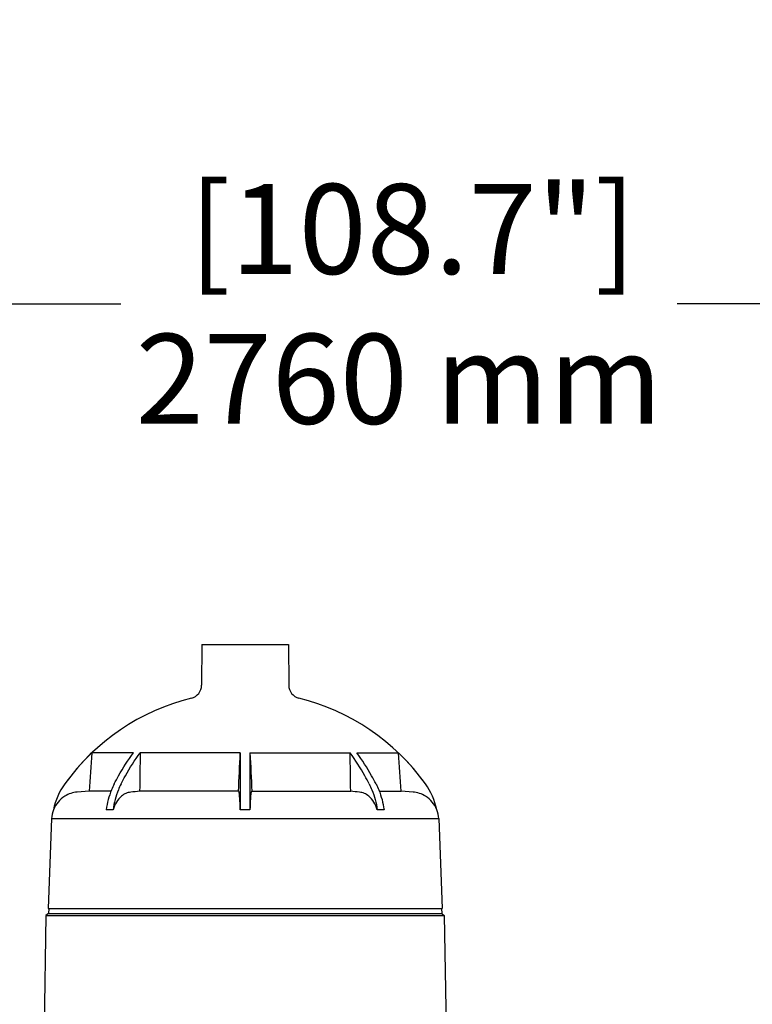
# Model space of a CAD drawing. Units: millimetres. Extents: x 30870 to 42436, y 2595 to 7877.
# Drawn here: x 33163 to 33489, y 4447 to 4885 of the extents above; entities that cross this region are included whole.
import ezdxf

# ---------------------------------------------------------------- set-up
doc = ezdxf.new("R2010")
doc.units = ezdxf.units.MM
doc.layers.add('COTAS', color=7, linetype='Continuous')
doc.styles.add('ARIAL', font='arial.ttf')
doc.dimstyles.new('Diseño_PlanosFabricacion', dxfattribs={"dimtxt": 40, "dimasz": 45, "dimexe": 10, "dimexo": 10, "dimgap": 10, "dimtad": 0, "dimtih": 1, "dimtoh": 1, "dimdec": 0, "dimzin": 1, "dimdsep": 46, "dimtxsty": 'ARIAL', "dimcen": 15, "dimadec": 0, "dimazin": 0, "dimtp": 0.05, "dimtm": 0.05, "dimtfac": 1, "dimtdec": 0, "dimtofl": 0, "dimtmove": 0, "dimatfit": 3, "dimfxl": 0, "dimtolj": 1, "dimarcsym": 0})

# ---------------------------------------------------------------- blocks, each defined once
blk = doc.blocks.new('*D2')
at = {"layer": 'COTAS', "color": 0, "lineweight": -2, "transparency": 16777216}
for p, q in [((31953.62, 4016.83), (31953.62, 4768.49)), ((34713.62, 4016.83), (34713.62, 4768.49)), ((31998.62, 4758.49), (33208.27, 4758.49)), ((34668.62, 4758.49), (33455.97, 4758.49))]:
    blk.add_line(p, q, dxfattribs=at)
at = {"layer": 'COTAS', "color": 0, "transparency": 16777216}
for points in [[(31998.62, 4765.99), (31998.62, 4750.99), (31953.62, 4758.49)], [(34668.62, 4765.99), (34668.62, 4750.99), (34713.62, 4758.49)]]:
    blk.add_solid(points, dxfattribs=at)
at = {"layer": 'Defpoints', "color": 0, "transparency": 16777216}
for p in [(34713.62, 4758.49), (31953.62, 4006.83), (34713.62, 4006.83)]:
    blk.add_point(p, dxfattribs=at)
at = {"layer": 'COTAS', "color": 0, "transparency": 16777216, "insert": (33332.12, 4758.49), "char_height": 40, "attachment_point": 5, "style": 'ARIAL'}
blk.add_mtext('\\A1; [108.7"]\\P2760 mm\\P', dxfattribs=at)

msp = doc.modelspace()

# ---------------------------------------------------------------- linework, layer by layer
at = {"color": 7, "linetype": 'Continuous'}
for p, q in [((33244.28, 4607.02), (33244.22, 4588.89)), ((33244.28, 4607.02), (33282.96, 4607.02)), ((33282.96, 4607.02), (33283.02, 4588.89)), ((33213.85, 4558.72), (33195.38, 4558.72)), ((33261.47, 4558.72), (33216.89, 4558.72)), ((33261.47, 4558.72), (33261.47, 4544.93)), ((33265.77, 4558.72), (33310.35, 4558.72)), ((33265.77, 4558.72), (33265.77, 4544.93)), ((33313.39, 4558.72), (33331.86, 4558.72)), ((33261.47, 4544.93), (33261.47, 4533.47)), ((33265.77, 4544.93), (33265.77, 4533.47)), ((33194.2, 4541.66), (33188.89, 4541.26)), ((33203.89, 4541.66), (33194.2, 4541.66)), ((33260.64, 4541.66), (33216.64, 4541.66)), ((33266.6, 4541.66), (33310.6, 4541.66)), ((33323.35, 4541.66), (33333.04, 4541.66)), ((33338.35, 4541.26), (33333.04, 4541.66)), ((33204.82, 4533.47), (33201.78, 4533.47)), ((33265.77, 4533.47), (33261.47, 4533.47)), ((33325.46, 4533.47), (33322.41, 4533.47)), ((33177.46, 4529.48), (33175.96, 4489.53)), ((33177.46, 4529.48), (33349.78, 4529.48)), ((33349.78, 4529.48), (33351.28, 4489.53)), ((33174.97, 4486.33), (33170.27, 4188.03)), ((33176.12, 4487.33), (33174.97, 4486.33)), ((33174.97, 4486.33), (33352.27, 4486.33)), ((33175.96, 4489.53), (33351.28, 4489.53)), ((33176.21, 4489.53), (33176.12, 4487.33)), ((33176.12, 4487.33), (33351.12, 4487.33)), ((33351.03, 4489.53), (33351.12, 4487.33)), ((33351.12, 4487.33), (33352.27, 4486.33)), ((33352.27, 4486.33), (33356.97, 4188.03))]:
    msp.add_line(p, q, dxfattribs=at)
for centre, radius, start, end in [((33238.22, 4588.91), 6, 283.999, 359.8109), ((33289.02, 4588.91), 6, 180.1891, 256.001), ((33263.62, 4487.02), 99, 103.999, 144.2062), ((33263.62, 4487.02), 99, 35.7938, 76.001), ((33263.78, 4486.89), 99.19, 133.5986, 144.1851), ((33263.46, 4486.89), 99.19, 35.8149, 46.4014), ((33207.51, 4527.5), 29.8, 144.1953, 168.4383), ((33319.73, 4527.5), 29.8, 11.5617, 35.8047), ((33189.79, 4528.98), 12.32, 121.5393, 158.6268), ((33189.8, 4528.96), 12.34, 94.2084, 121.5344), ((33265.72, 4544.94), 6.05, 212.871, 217.403), ((33261.52, 4544.94), 6.05, 322.597, 327.129), ((33337.44, 4528.96), 12.34, 58.4656, 85.7916), ((33337.45, 4528.98), 12.32, 21.3732, 58.4607), ((33189.75, 4529), 12.3, 158.6905, 177.7682), ((33337.49, 4529), 12.3, 2.2318, 21.3095)]:
    msp.add_arc(centre, radius, start, end, dxfattribs=at)
for points in [[(33195.38, 4558.72), (33194.98, 4553.03), (33194.59, 4547.34), (33194.2, 4541.66)], [(33216.89, 4558.72), (33216.8, 4553.03), (33216.72, 4547.34), (33216.64, 4541.66)], [(33260.64, 4541.66), (33260.91, 4547.34), (33261.19, 4553.03), (33261.47, 4558.72)], [(33265.77, 4558.72), (33266.05, 4553.03), (33266.33, 4547.34), (33266.6, 4541.66)], [(33310.6, 4541.66), (33310.52, 4547.34), (33310.44, 4553.03), (33310.35, 4558.72)], [(33333.04, 4541.66), (33332.65, 4547.34), (33332.26, 4553.03), (33331.86, 4558.72)], [(33216.64, 4541.66), (33215.33, 4541.52), (33214.01, 4541.39), (33212.7, 4541.26)], [(33314.54, 4541.26), (33313.23, 4541.39), (33311.91, 4541.52), (33310.6, 4541.66)]]:
    msp.add_open_spline(points, degree=3, dxfattribs=at)
for points, knots in [([(33205.34, 4544.93), (33205.97, 4546.16), (33208.51, 4550.92), (33211.45, 4555.49), (33213.85, 4558.72)], [0, 0, 0, 0, 0.255532, 1, 1, 1, 1]), ([(33208.38, 4544.93), (33209.01, 4546.16), (33211.56, 4550.92), (33214.49, 4555.49), (33216.89, 4558.72)], [0, 0, 0, 0, 0.255532, 1, 1, 1, 1]), ([(33318.86, 4544.93), (33318.23, 4546.16), (33315.68, 4550.92), (33312.75, 4555.49), (33310.35, 4558.72)], [0, 0, 0, 0, 0.255532, 1, 1, 1, 1]), ([(33321.9, 4544.93), (33321.27, 4546.16), (33318.72, 4550.92), (33315.79, 4555.49), (33313.39, 4558.72)], [0, 0, 0, 0, 0.255532, 1, 1, 1, 1]), ([(33205.34, 4544.93), (33204.9, 4544.06), (33203.24, 4540.41), (33202.22, 4536.48), (33201.78, 4533.47)], [0, 0, 0, 0, 0.241937, 1, 1, 1, 1]), ([(33208.38, 4544.93), (33207.94, 4544.06), (33206.28, 4540.41), (33205.26, 4536.48), (33204.82, 4533.47)], [0, 0, 0, 0, 0.241936, 1, 1, 1, 1]), ([(33318.86, 4544.93), (33319.3, 4544.06), (33320.96, 4540.41), (33321.98, 4536.48), (33322.41, 4533.47)], [0, 0, 0, 0, 0.241936, 1, 1, 1, 1]), ([(33321.9, 4544.93), (33322.34, 4544.06), (33324, 4540.41), (33325.02, 4536.48), (33325.46, 4533.47)], [0, 0, 0, 0, 0.241939, 1, 1, 1, 1]), ([(33208.58, 4539.48), (33207.71, 4538.75), (33206.15, 4536.87), (33205.19, 4534.66), (33204.82, 4533.47)], [0, 0, 0, 0, 0.477042, 1, 1, 1, 1]), ([(33212.7, 4541.26), (33211.96, 4541.19), (33210.47, 4540.8), (33209.17, 4539.97), (33208.58, 4539.48)], [0, 0, 0, 0, 0.488413, 1, 1, 1, 1]), ([(33261.18, 4539.48), (33261.17, 4539.71), (33261.14, 4540.12), (33261.08, 4540.65), (33261.01, 4541.01), (33260.95, 4541.21), (33260.91, 4541.26)], [0, 0, 0, 0, 0.382543, 0.67836, 0.884076, 1, 1, 1, 1]), ([(33261.47, 4533.47), (33261.44, 4534.06), (33261.36, 4536.07), (33261.28, 4538.07), (33261.18, 4539.48)], [0, 0, 0, 0, 0.297687, 1, 1, 1, 1]), ([(33266.06, 4539.48), (33266.03, 4539.08), (33265.92, 4537.08), (33265.85, 4535.08), (33265.77, 4533.47)], [0, 0, 0, 0, 0.195726, 1, 1, 1, 1]), ([(33266.33, 4541.26), (33266.29, 4541.21), (33266.23, 4541.01), (33266.16, 4540.65), (33266.1, 4540.12), (33266.07, 4539.71), (33266.06, 4539.48)], [0, 0, 0, 0, 0.115924, 0.32164, 0.617457, 1, 1, 1, 1]), ([(33318.66, 4539.48), (33318.06, 4539.97), (33316.77, 4540.8), (33315.28, 4541.19), (33314.54, 4541.26)], [0, 0, 0, 0, 0.511587, 1, 1, 1, 1]), ([(33322.41, 4533.47), (33322.04, 4534.66), (33321.09, 4536.87), (33319.53, 4538.75), (33318.66, 4539.48)], [0, 0, 0, 0, 0.522958, 1, 1, 1, 1])]:
    msp.add_open_spline(points, degree=3, knots=knots, dxfattribs=at)

# ---------------------------------------------------------------- dimensions: what is measured, and where the dimension line sits
at = {"layer": 'COTAS'}
dim = msp.add_linear_dim(base=(34713.62, 4758.49), p1=(31953.62, 4006.83), p2=(34713.62, 4006.83), text='[]\\P<>', dimstyle='Diseño_PlanosFabricacion', override={"dimpost": ' mm\\X'}, dxfattribs=at)
dim.commit()
dim.dimension.update_dxf_attribs({"geometry": '*D2', "text_midpoint": (33332.12, 4758.49), "dimtype": 160})

doc.saveas('drawing.dxf')
